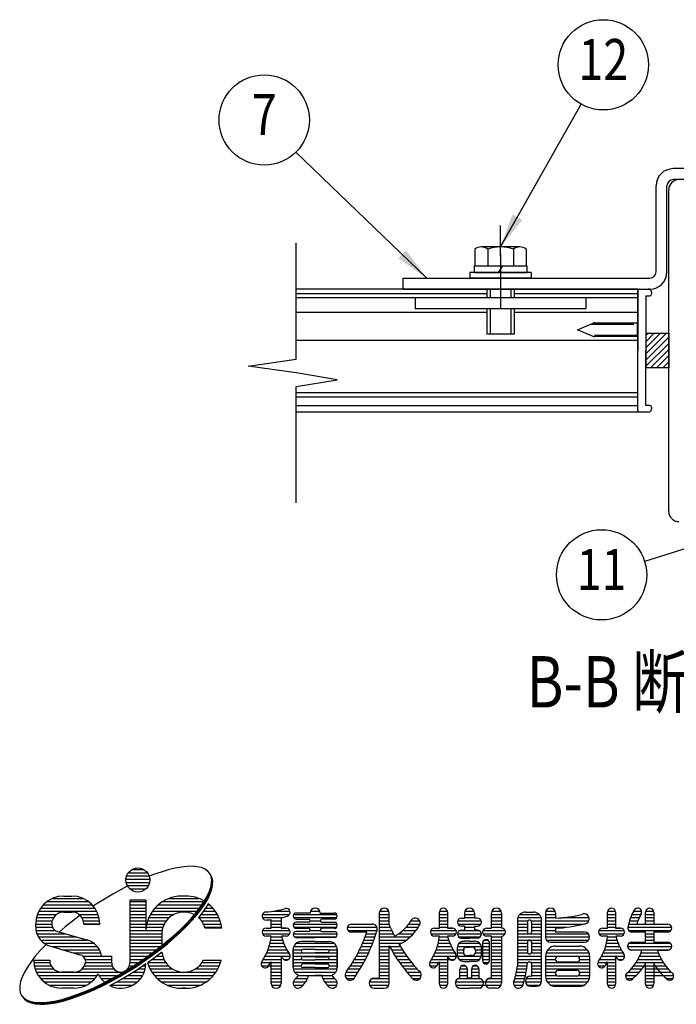
# Model space of a CAD drawing. Units: millimetres. Extents: x 106 to 8939, y 44 to 6433.
# Drawn here: x 106 to 1066, y 44 to 1484 of the extents above; entities that cross this region are included whole.
import ezdxf
from ezdxf.enums import TextEntityAlignment as Align

# ---------------------------------------------------------------- set-up
doc = ezdxf.new("R2010")
doc.units = ezdxf.units.MM
doc.header["$LTSCALE"] = 250
doc.linetypes.add('CENTER', pattern=[2, 1.25, -0.25, 0.25, -0.25])
doc.linetypes.add('HIDDEN', pattern=[0.375, 0.25, -0.125])
for name, color, linetype in [('CENTER', 3, 'CENTER'), ('HASEN', 7, 'HIDDEN'), ('MOJI', 6, 'Continuous'), ('SJC', 1, 'Continuous'), ('SJC2', 7, 'Continuous'), ('SUNPOU', 4, 'Continuous')]:
    doc.layers.add(name, color=color, linetype=linetype)
doc.styles.add('EXT08', font='ROMANS', dxfattribs={"width": 0.8, "bigfont": 'EXTFONT'})
doc.styles.get("Standard").update_dxf_attribs({"font": 'arial.ttf'})
doc.dimstyles.new('SJC', dxfattribs={"dimtxt": 0.18, "dimasz": 0.18, "dimexe": 0.18, "dimexo": 0.0625, "dimgap": 0.09, "dimtad": 0, "dimtih": 1, "dimtoh": 1, "dimdec": 4, "dimzin": 0, "dimdsep": 46, "dimtxsty": 'Standard', "dimcen": 0.09, "dimadec": 0, "dimazin": 0, "dimtfac": 1, "dimtdec": 4, "dimtofl": 0, "dimtmove": 0, "dimatfit": 3, "dimfxl": 1, "dimtolj": 1, "dimtzin": 0, "dimarcsym": 0})

msp = doc.modelspace()

# ---------------------------------------------------------------- hatches: boundary and pattern name
at = {"layer": 'SJC'}
h = msp.add_hatch(dxfattribs=at)
h.set_pattern_fill('ANSI31', color=256, scale=2, style=0)
h.set_pattern_definition([(45, (-1695.468, -1299.774), (-4.490128, 4.490128), [])])
h.paths.add_polyline_path([(1038.25, 1025), (1038.25, 975), (1055, 975), (1055, 1025)])
h.paths.add_polyline_path([(1038.25, 1025), (1021.5, 1025), (1021.5, 975), (1038.25, 975)])

# ---------------------------------------------------------------- linework, layer by layer
at = {"layer": 'CENTER'}
for p, q in [((809, 1138), (809, 1183)), ((809, 1141.25), (809, 1061.25))]:
    msp.add_line(p, q, dxfattribs=at)
at = {"layer": 'HASEN'}
for p, q in [((921.5, 1030.5), (944.723, 1040.119)), ((941.417, 1038.75), (1008.855, 1038.75)), ((946.637, 1040.5), (1008.855, 1040.5)), ((944.723, 1020.881), (921.5, 1030.5)), ((1008.855, 1022.25), (941.417, 1022.25)), ((1008.855, 1020.5), (946.637, 1020.5))]:
    msp.add_line(p, q, dxfattribs=at)
for centre, start, end in [((946.637, 1035.5), 90, 112.5), ((946.637, 1025.5), 247.5, 270)]:
    msp.add_arc(centre, 5, start, end, dxfattribs=at)
at = {"layer": 'MOJI', "linetype": 'Continuous'}
for p, q in [((342.235, 245.109), (332.943, 243.427)), ((350.794, 246.041), (342.235, 245.109)), ((358.557, 246.216), (350.794, 246.041)), ((365.463, 245.634), (358.557, 246.216)), ((371.461, 244.297), (365.463, 245.634)), ((261.904, 232.076), (295.05, 232.076)), ((264.414, 236.764), (292.539, 236.764)), ((269.707, 241.451), (287.246, 241.451)), ((301.408, 234.037), (295.46, 231.703)), ((312.452, 237.87), (301.408, 234.037)), ((322.99, 241.007), (312.452, 237.87)), ((332.943, 243.427), (322.99, 241.007)), ((376.504, 242.216), (371.461, 244.297)), ((380.554, 239.408), (376.504, 242.216)), ((383.58, 235.893), (380.554, 239.408)), ((385.56, 231.699), (383.58, 235.893)), ((385.879, 231.207), (383.899, 235.402)), ((386.198, 230.716), (384.219, 234.91)), ((386.518, 230.225), (384.538, 234.419)), ((386.837, 229.733), (384.857, 233.928)), ((387.156, 229.242), (385.176, 233.436)), ((386.478, 226.856), (385.56, 231.699)), ((386.797, 226.365), (385.879, 231.207)), ((387.117, 225.874), (386.198, 230.716)), ((263.039, 217.113), (253.904, 212.417)), ((260.899, 227.389), (296.016, 227.389)), ((261.254, 222.701), (295.7, 222.701)), ((262.93, 218.014), (294.023, 218.014)), ((385.11, 215.381), (386.328, 221.403)), ((385.429, 214.889), (386.647, 220.912)), ((385.748, 214.398), (386.966, 220.42)), ((386.067, 213.906), (387.285, 219.929)), ((386.328, 221.403), (386.478, 226.856)), ((386.386, 213.415), (387.604, 219.438)), ((387.436, 225.382), (386.518, 230.225)), ((386.647, 220.912), (386.797, 226.365)), ((386.705, 212.924), (387.923, 218.946)), ((387.755, 224.891), (386.837, 229.733)), ((386.966, 220.42), (387.117, 225.874)), ((388.074, 224.399), (387.156, 229.242)), ((387.285, 219.929), (387.436, 225.382)), ((387.604, 219.438), (387.755, 224.891)), ((387.923, 218.946), (388.074, 224.399)), ((170.078, 202.78), (181.797, 202.78)), ((241.648, 205.645), (217.331, 190.808)), ((253.904, 212.417), (241.648, 205.645)), ((266.526, 213.326), (290.428, 213.326)), ((348.789, 202.78), (342.93, 202.78)), ((348.789, 202.78), (342.93, 202.78)), ((375.182, 194.374), (379.516, 201.814)), ((379.516, 201.814), (382.833, 208.834)), ((379.835, 201.323), (383.152, 208.343)), ((380.154, 200.831), (383.471, 207.852)), ((380.473, 200.34), (383.79, 207.36)), ((380.792, 199.849), (384.11, 206.869)), ((381.111, 199.357), (384.429, 206.377)), ((382.833, 208.834), (385.11, 215.381)), ((383.152, 208.343), (385.429, 214.889)), ((383.471, 207.852), (385.748, 214.398)), ((383.79, 207.36), (386.067, 213.906)), ((384.11, 206.869), (386.386, 213.415)), ((384.429, 206.377), (386.705, 212.924)), ((140.224, 189.889), (211.651, 189.889)), ((145.469, 194.576), (206.406, 194.576)), ((153.464, 199.264), (198.411, 199.264)), ((217.331, 190.808), (213.257, 188.08)), ((266.758, 196.92), (266.758, 104.635)), ((290.195, 196.92), (266.758, 196.92)), ((266.758, 194.576), (290.195, 194.576)), ((266.758, 189.889), (290.195, 189.889)), ((290.195, 196.92), (290.195, 152.389)), ((308.384, 189.889), (372.127, 189.889)), ((314.683, 194.576), (375.182, 194.576)), ((323.998, 199.264), (367.721, 199.264)), ((369.866, 186.57), (375.182, 194.374)), ((370.185, 186.078), (375.501, 193.882)), ((370.505, 185.587), (375.821, 193.391)), ((370.824, 185.096), (376.14, 192.9)), ((371.143, 184.604), (376.459, 192.408)), ((371.462, 184.113), (376.778, 191.917)), ((379.331, 187.986), (374.015, 180.181)), ((375.501, 193.882), (379.835, 201.323)), ((375.821, 193.391), (380.154, 200.831)), ((376.14, 192.9), (380.473, 200.34)), ((376.459, 192.408), (380.792, 199.849)), ((376.778, 191.917), (381.111, 199.357)), ((381.38, 191.503), (379.331, 187.986)), ((380.439, 189.889), (383.335, 189.889)), ((131.549, 175.826), (159.531, 175.826)), ((133.599, 180.514), (218.276, 180.514)), ((136.419, 185.201), (215.457, 185.201)), ((170.078, 179.342), (181.797, 179.342)), ((193.885, 174.627), (182.714, 166.185)), ((192.344, 175.826), (220.327, 175.826)), ((266.758, 185.201), (290.195, 185.201)), ((266.758, 180.514), (290.195, 180.514)), ((266.758, 175.826), (290.195, 175.826)), ((296.927, 175.826), (331.223, 175.826)), ((299.888, 180.514), (365.192, 180.514)), ((303.624, 185.201), (368.81, 185.201)), ((356.455, 170.11), (363.608, 178.461)), ((356.774, 169.619), (363.927, 177.97)), ((357.093, 169.127), (364.246, 177.478)), ((357.412, 168.636), (364.565, 176.987)), ((357.732, 168.145), (364.885, 176.496)), ((358.051, 167.653), (365.204, 176.004)), ((363.608, 178.461), (369.866, 186.57)), ((363.927, 177.97), (370.185, 186.078)), ((364.246, 177.478), (370.505, 185.587)), ((364.565, 176.987), (370.824, 185.096)), ((364.885, 176.496), (371.143, 184.604)), ((365.204, 176.004), (371.462, 184.113)), ((374.015, 180.181), (367.757, 172.073)), ((370.654, 175.826), (394.792, 175.826)), ((374.242, 180.514), (391.831, 180.514)), ((377.435, 185.201), (388.095, 185.201)), ((460.753, 175.826), (500.358, 175.826)), ((476.374, 180.514), (501.016, 180.514)), ((506.351, 175.826), (569.45, 175.826)), ((530.576, 177.877), (510.068, 177.877)), ((531.067, 180.514), (544.733, 180.514)), ((545.225, 177.877), (565.732, 177.877)), ((631.65, 177.877), (631.65, 82.662)), ((631.65, 175.826), (646.006, 175.826)), ((632.141, 180.514), (645.808, 180.514)), ((646.299, 160.515), (646.299, 177.877)), ((719.541, 155.905), (719.541, 179.342)), ((719.541, 175.826), (731.26, 175.826)), ((719.659, 180.514), (731.141, 180.514)), ((731.26, 179.342), (731.26, 155.905)), ((756.162, 177.877), (756.162, 170.553)), ((756.162, 175.826), (770.811, 175.826)), ((756.653, 180.514), (770.319, 180.514)), ((770.811, 177.877), (770.811, 170.553)), ((795.713, 155.905), (795.713, 177.877)), ((795.713, 175.826), (810.361, 175.826)), ((796.204, 180.514), (809.87, 180.514)), ((810.361, 177.877), (810.361, 155.905)), ((837.149, 175.826), (865.605, 175.826)), ((845.518, 179.342), (857.236, 179.342)), ((874.814, 177.877), (874.814, 142.721)), ((874.814, 175.826), (889.17, 175.826)), ((875.305, 180.514), (888.972, 180.514)), ((889.463, 177.877), (889.463, 170.553)), ((965.635, 155.905), (965.635, 179.342)), ((965.635, 175.826), (977.353, 175.826)), ((965.753, 180.514), (977.235, 180.514)), ((977.353, 179.342), (977.353, 155.905)), ((1001.191, 175.826), (1014.268, 175.826)), ((1003.621, 180.514), (1015.321, 180.514)), ((1021.299, 161.764), (1021.299, 179.342)), ((1021.299, 175.826), (1033.018, 175.826)), ((1021.417, 180.514), (1032.899, 180.514)), ((1033.018, 179.342), (1033.018, 161.764)), ((129.063, 157.596), (129.063, 161.764)), ((129.063, 161.764), (152.5, 161.764)), ((129.331, 166.451), (153.137, 166.451)), ((130.148, 171.139), (155.209, 171.139)), ((182.714, 166.185), (172.025, 157.594)), ((196.666, 171.139), (221.727, 171.139)), ((198.739, 166.451), (222.544, 166.451)), ((222.813, 161.764), (199.375, 161.764)), ((199.375, 161.764), (222.813, 161.764)), ((266.758, 171.139), (290.195, 171.139)), ((266.758, 166.451), (290.195, 166.451)), ((266.758, 161.764), (290.195, 161.764)), ((291.514, 161.764), (317.155, 161.764)), ((292.812, 166.451), (320.078, 166.451)), ((294.598, 171.139), (324.379, 171.139)), ((339.689, 152.936), (348.462, 161.58)), ((340.008, 152.444), (348.781, 161.089)), ((340.328, 151.953), (349.1, 160.597)), ((340.647, 151.461), (349.419, 160.106)), ((340.966, 150.97), (349.738, 159.614)), ((341.285, 150.479), (350.058, 159.123)), ((348.462, 161.58), (356.455, 170.11)), ((348.781, 161.089), (356.774, 169.619)), ((349.1, 160.597), (357.093, 169.127)), ((349.419, 160.106), (357.412, 168.636)), ((349.738, 159.614), (357.732, 168.145)), ((350.058, 159.123), (358.051, 167.653)), ((367.757, 172.073), (367.122, 171.332)), ((367.122, 171.139), (397.121, 171.139)), ((371.641, 166.451), (398.907, 166.451)), ((374.564, 161.764), (400.205, 161.764)), ((460.753, 171.139), (489.467, 171.139)), ((473.447, 155.905), (473.447, 168.332)), ((473.447, 166.451), (488.096, 166.451)), ((473.447, 161.764), (488.096, 161.764)), ((488.096, 170.812), (488.096, 155.905)), ((506.041, 161.764), (569.76, 161.764)), ((506.351, 171.139), (569.45, 171.139)), ((510.068, 169.088), (528.232, 169.088)), ((528.232, 164.401), (510.068, 164.401)), ((530.576, 166.451), (545.243, 166.451)), ((565.732, 169.088), (547.568, 169.088)), ((547.568, 164.401), (565.732, 164.401)), ((590.635, 161.764), (621.396, 161.764)), ((590.635, 161.764), (621.396, 161.764)), ((631.65, 171.139), (646.299, 171.139)), ((631.65, 166.451), (646.299, 166.451)), ((631.65, 161.764), (646.299, 161.764)), ((674.813, 161.764), (691.268, 161.764)), ((677.515, 166.451), (690.669, 166.451)), ((719.541, 171.139), (731.26, 171.139)), ((719.541, 166.451), (731.26, 166.451)), ((719.541, 161.764), (731.26, 161.764)), ((746.178, 166.451), (780.795, 166.451)), ((746.693, 161.764), (780.279, 161.764)), ((751.768, 170.553), (756.162, 170.553)), ((756.162, 158.834), (751.768, 158.834)), ((756.162, 171.139), (770.811, 171.139)), ((756.162, 158.834), (756.162, 152.975)), ((775.205, 170.553), (770.811, 170.553)), ((770.811, 158.834), (775.205, 158.834)), ((770.811, 158.834), (770.811, 152.975)), ((795.713, 171.139), (810.361, 171.139)), ((795.713, 166.451), (810.361, 166.451)), ((795.713, 161.764), (810.361, 161.764)), ((833.799, 167.623), (833.799, 100.83)), ((833.799, 166.451), (849.033, 166.451)), ((833.799, 161.764), (848.447, 161.764)), ((834.339, 171.139), (868.415, 171.139)), ((848.447, 164.694), (848.447, 150.045)), ((853.721, 166.451), (868.896, 166.451)), ((854.307, 164.694), (854.307, 150.045)), ((854.307, 161.764), (868.955, 161.764)), ((868.955, 78.268), (868.955, 167.623)), ((874.814, 171.139), (889.463, 171.139)), ((874.814, 166.451), (938.07, 166.451)), ((874.814, 161.764), (930.034, 161.764)), ((899.952, 171.139), (938.468, 171.139)), ((965.635, 171.139), (977.353, 171.139)), ((965.635, 166.451), (977.353, 166.451)), ((965.635, 161.764), (977.353, 161.764)), ((996.392, 161.764), (1053.525, 161.764)), ((997.611, 166.451), (1009.959, 166.451)), ((999.202, 171.139), (1011.938, 171.139)), ((1008.459, 161.764), (1021.299, 161.764)), ((1021.299, 171.139), (1033.018, 171.139)), ((1021.299, 166.451), (1033.018, 166.451)), ((1033.018, 161.764), (1051.818, 161.764)), ((129.067, 157.076), (153.628, 157.076)), ((129.529, 152.389), (157.648, 152.389)), ((130.784, 147.701), (171.913, 147.701)), ((161.186, 150.772), (204.028, 138.508)), ((172.025, 157.594), (163.342, 150.155)), ((266.758, 157.076), (290.195, 157.076)), ((266.758, 152.389), (314.067, 152.389)), ((266.758, 147.701), (313.638, 147.701)), ((290.195, 155.905), (290.195, 152.389)), ((290.666, 157.076), (315.211, 157.076)), ((313.633, 147.116), (313.633, 130.388)), ((320.078, 135.568), (330.204, 144.243)), ((330.204, 144.243), (339.689, 152.936)), ((330.523, 143.752), (340.008, 152.444)), ((330.842, 143.26), (340.328, 151.953)), ((331.161, 142.769), (340.647, 151.461)), ((331.481, 142.277), (340.966, 150.97)), ((331.8, 141.786), (341.285, 150.479)), ((376.508, 157.076), (401.053, 157.076)), ((401.197, 155.905), (376.864, 155.905)), ((460.753, 152.389), (500.79, 152.389)), ((460.753, 147.701), (500.79, 147.701)), ((466.123, 155.905), (473.447, 155.905)), ((473.447, 144.186), (466.123, 144.186)), ((473.447, 144.186), (466.123, 144.186)), ((473.447, 157.076), (488.096, 157.076)), ((488.096, 155.905), (495.42, 155.905)), ((495.42, 155.905), (488.096, 155.905)), ((495.42, 144.186), (488.485, 144.186)), ((495.42, 144.186), (488.485, 144.186)), ((505.833, 147.701), (569.968, 147.701)), ((506.793, 157.076), (569.008, 157.076)), ((510.068, 155.612), (528.232, 155.612)), ((528.232, 150.924), (510.068, 150.924)), ((530.405, 152.389), (545.396, 152.389)), ((565.732, 155.612), (547.568, 155.612)), ((547.568, 150.924), (565.732, 150.924)), ((584.894, 157.076), (628.23, 157.076)), ((585.947, 152.389), (628.428, 152.389)), ((613.361, 150.045), (590.635, 150.045)), ((612.563, 147.701), (626.671, 147.701)), ((631.65, 157.076), (647.778, 157.076)), ((631.65, 152.389), (649.903, 152.389)), ((631.65, 147.701), (652.156, 147.701)), ((659.936, 147.701), (681.486, 147.701)), ((666.086, 152.389), (685.432, 152.389)), ((670.913, 157.076), (688.78, 157.076)), ((706.847, 152.389), (743.954, 152.389)), ((706.847, 147.701), (743.954, 147.701)), ((712.217, 155.905), (719.541, 155.905)), ((719.541, 144.186), (712.217, 144.186)), ((719.541, 144.186), (712.217, 144.186)), ((719.541, 157.076), (731.26, 157.076)), ((731.26, 155.905), (738.584, 155.905)), ((738.584, 155.905), (731.26, 155.905)), ((738.584, 144.186), (731.649, 144.186)), ((738.584, 144.186), (731.649, 144.186)), ((745.938, 147.701), (781.035, 147.701)), ((749.213, 152.389), (777.759, 152.389)), ((751.768, 152.975), (756.162, 152.975)), ((756.162, 157.076), (770.811, 157.076)), ((775.205, 152.975), (770.811, 152.975)), ((783.311, 152.389), (815.731, 152.389)), ((783.311, 147.701), (815.731, 147.701)), ((788.682, 155.905), (795.713, 155.905)), ((791.318, 144.186), (788.682, 144.186)), ((795.713, 144.186), (788.682, 144.186)), ((796.006, 144.186), (788.682, 144.186)), ((789.853, 155.905), (795.713, 155.905)), ((795.713, 144.186), (789.853, 144.186)), ((795.713, 144.186), (789.853, 144.186)), ((795.713, 157.076), (810.361, 157.076)), ((795.713, 82.662), (795.713, 144.186)), ((810.361, 144.186), (810.361, 75.338)), ((833.799, 157.076), (848.447, 157.076)), ((833.799, 152.389), (848.447, 152.389)), ((833.799, 147.701), (849.619, 147.701)), ((853.135, 147.701), (868.955, 147.701)), ((854.307, 157.076), (868.955, 157.076)), ((854.307, 152.389), (868.955, 152.389)), ((874.814, 157.076), (905.657, 157.076)), ((874.814, 152.389), (889.463, 152.389)), ((874.814, 147.701), (937.314, 147.701)), ((889.463, 155.905), (889.463, 150.045)), ((931.943, 150.045), (889.463, 150.045)), ((952.94, 152.389), (990.048, 152.389)), ((952.94, 147.701), (990.048, 147.701)), ((958.311, 155.905), (965.635, 155.905)), ((965.635, 144.186), (958.311, 144.186)), ((965.635, 144.186), (958.311, 144.186)), ((965.635, 157.076), (977.353, 157.076)), ((977.353, 155.905), (984.678, 155.905)), ((984.678, 155.905), (977.353, 155.905)), ((984.678, 144.186), (977.743, 144.186)), ((984.678, 144.186), (977.743, 144.186)), ((995.343, 157.076), (1059.266, 157.076)), ((996.396, 152.389), (1058.213, 152.389)), ((1021.299, 150.045), (1001.084, 150.045)), ((1021.299, 135.397), (1021.299, 150.045)), ((1021.299, 147.701), (1033.018, 147.701)), ((1053.525, 150.045), (1033.018, 150.045)), ((1033.018, 150.045), (1033.018, 135.397)), ((132.949, 143.014), (188.288, 143.014)), ((143.642, 131.582), (135.648, 123.052)), ((136.291, 138.326), (204.675, 138.326)), ((141.496, 133.639), (214.034, 133.639)), ((144.08, 132.014), (143.642, 131.582)), ((266.758, 143.014), (313.633, 143.014)), ((266.758, 138.326), (313.633, 138.326)), ((266.758, 133.639), (313.633, 133.639)), ((309.389, 126.977), (320.078, 135.568)), ((309.708, 126.486), (320.398, 135.077)), ((310.028, 125.994), (320.717, 134.585)), ((310.347, 125.503), (321.036, 134.094)), ((310.666, 125.011), (321.355, 133.602)), ((310.985, 124.52), (321.674, 133.111)), ((320.398, 135.077), (330.523, 143.752)), ((320.717, 134.585), (330.842, 143.26)), ((321.036, 134.094), (331.161, 142.769)), ((321.355, 133.602), (331.481, 142.277)), ((321.674, 133.111), (331.8, 141.786)), ((471.773, 133.639), (491.839, 133.639)), ((472.705, 138.326), (490.139, 138.326)), ((473.336, 143.014), (488.775, 143.014)), ((507.432, 143.014), (568.369, 143.014)), ((509.987, 133.639), (565.814, 133.639)), ((510.068, 142.135), (537.9, 142.135)), ((537.9, 136.276), (517.393, 136.276)), ((565.732, 142.135), (537.9, 142.135)), ((537.9, 136.276), (558.408, 136.276)), ((607.123, 133.639), (621.86, 133.639)), ((609.062, 138.326), (623.577, 138.326)), ((610.874, 143.014), (625.179, 143.014)), ((631.65, 143.014), (676.801, 143.014)), ((631.65, 138.326), (671.144, 138.326)), ((631.65, 133.639), (664.081, 133.639)), ((646.299, 75.338), (646.299, 129.81)), ((717.867, 133.639), (735.003, 133.639)), ((718.798, 138.326), (733.303, 138.326)), ((719.429, 143.014), (731.939, 143.014)), ((747.583, 143.014), (779.389, 143.014)), ((748.146, 133.639), (778.826, 133.639)), ((751.768, 141.256), (763.486, 141.256)), ((754.697, 136.569), (756.162, 136.569)), ((763.486, 136.569), (756.162, 136.569)), ((775.205, 141.256), (763.486, 141.256)), ((763.486, 136.569), (770.811, 136.569)), ((772.275, 136.569), (770.811, 136.569)), ((782.822, 134.225), (782.822, 108.444)), ((782.822, 133.639), (792.783, 133.639)), ((784.977, 138.326), (790.628, 138.326)), ((792.783, 108.444), (792.783, 134.225)), ((795.713, 143.014), (810.361, 143.014)), ((795.713, 138.326), (810.361, 138.326)), ((795.713, 133.639), (810.361, 133.639)), ((833.799, 143.014), (868.955, 143.014)), ((833.799, 138.326), (868.955, 138.326)), ((833.799, 133.639), (848.447, 133.639)), ((848.447, 135.397), (848.447, 120.748)), ((854.307, 135.397), (854.307, 120.748)), ((854.307, 133.639), (868.955, 133.639)), ((874.82, 143.014), (939.262, 143.014)), ((876.279, 138.326), (937.803, 138.326)), ((882.139, 135.397), (931.943, 135.397)), ((889.463, 129.537), (924.619, 129.537)), ((963.961, 133.639), (981.097, 133.639)), ((964.892, 138.326), (979.397, 138.326)), ((965.523, 143.014), (978.033, 143.014)), ((996.607, 133.639), (1057.71, 133.639)), ((1000.791, 135.397), (1021.299, 135.397)), ((1021.299, 143.014), (1033.018, 143.014)), ((1021.299, 138.326), (1033.018, 138.326)), ((1033.018, 135.397), (1053.525, 135.397)), ((135.648, 123.052), (128.495, 114.701)), ((150.777, 129.297), (193.619, 117.033)), ((151.985, 128.951), (218.963, 128.951)), ((168.359, 124.264), (222.151, 124.264)), ((184.733, 119.576), (224.204, 119.576)), ((266.758, 128.951), (311.846, 128.951)), ((266.758, 124.264), (305.799, 124.264)), ((266.758, 119.576), (299.596, 119.576)), ((286.65, 110.307), (298.218, 118.535)), ((286.969, 109.815), (298.537, 118.044)), ((287.288, 109.324), (298.856, 117.552)), ((287.607, 108.833), (299.176, 117.061)), ((287.927, 108.341), (299.495, 116.57)), ((288.246, 107.85), (299.814, 116.078)), ((298.218, 118.535), (309.389, 126.977)), ((298.537, 118.044), (309.708, 126.486)), ((298.856, 117.552), (310.028, 125.994)), ((299.176, 117.061), (310.347, 125.503)), ((299.495, 116.57), (310.666, 125.011)), ((299.814, 116.078), (310.985, 124.52)), ((313.538, 120.589), (302.367, 112.147)), ((312.198, 119.576), (313.895, 119.576)), ((313.764, 120.771), (313.538, 120.589)), ((467.032, 119.576), (499.252, 119.576)), ((468.956, 124.264), (496.355, 124.264)), ((470.529, 128.951), (493.9, 128.951)), ((488.096, 115.246), (488.096, 75.338)), ((505.674, 124.557), (505.674, 98.19)), ((505.674, 98.19), (505.674, 124.557)), ((505.674, 119.576), (570.127, 119.576)), ((505.677, 124.264), (518.602, 124.264)), ((506.529, 128.951), (569.272, 128.951)), ((537.9, 124.557), (519.736, 124.557)), ((519.736, 119.869), (537.9, 119.869)), ((537.9, 124.557), (556.064, 124.557)), ((556.064, 119.869), (537.9, 119.869)), ((557.199, 124.264), (570.127, 124.264)), ((570.127, 124.557), (570.127, 98.19)), ((570.127, 98.19), (570.127, 124.557)), ((600.503, 119.576), (616, 119.576)), ((602.848, 124.264), (618.075, 124.264)), ((605.053, 128.951), (620.028, 128.951)), ((631.65, 128.951), (646.299, 128.951)), ((631.65, 124.264), (646.299, 124.264)), ((631.65, 119.576), (646.299, 119.576)), ((646.762, 128.951), (662.54, 128.951)), ((649.376, 124.264), (665.507, 124.264)), ((652.136, 119.576), (668.635, 119.576)), ((713.126, 119.576), (742.416, 119.576)), ((715.05, 124.264), (739.519, 124.264)), ((716.623, 128.951), (737.064, 128.951)), ((731.26, 115.246), (731.26, 73.873)), ((745.908, 116.061), (745.908, 127.78)), ((745.908, 124.264), (754.786, 124.264)), ((745.908, 119.576), (754.786, 119.576)), ((745.987, 128.951), (780.986, 128.951)), ((754.697, 123.385), (754.697, 120.455)), ((759.092, 127.78), (763.486, 127.78)), ((759.092, 116.061), (763.486, 116.061)), ((767.881, 127.78), (763.486, 127.78)), ((767.881, 116.061), (763.486, 116.061)), ((772.187, 124.264), (781.064, 124.264)), ((772.187, 119.576), (781.064, 119.576)), ((772.275, 123.385), (772.275, 120.455)), ((781.064, 116.061), (781.064, 127.78)), ((782.822, 128.951), (792.783, 128.951)), ((782.822, 124.264), (792.783, 124.264)), ((782.822, 119.576), (792.783, 119.576)), ((795.713, 128.951), (810.361, 128.951)), ((795.713, 124.264), (810.361, 124.264)), ((795.713, 119.576), (810.361, 119.576)), ((833.799, 128.951), (848.447, 128.951)), ((833.799, 124.264), (848.447, 124.264)), ((833.799, 119.576), (848.692, 119.576)), ((854.062, 119.576), (868.955, 119.576)), ((854.307, 128.951), (868.955, 128.951)), ((854.307, 124.264), (868.955, 124.264)), ((875.585, 119.576), (938.497, 119.576)), ((878.207, 124.264), (935.875, 124.264)), ((959.22, 119.576), (988.51, 119.576)), ((961.144, 124.264), (985.613, 124.264)), ((962.717, 128.951), (983.157, 128.951)), ((977.353, 115.246), (977.353, 73.873)), ((994.961, 128.951), (1059.355, 128.951)), ((998.237, 124.264), (1056.079, 124.264)), ((1015.906, 123.678), (1000.791, 123.678)), ((1014.473, 119.576), (1039.844, 119.576)), ((1053.525, 123.678), (1038.411, 123.678)), ((1038.411, 123.678), (1053.525, 123.678)), ((122.237, 106.593), (116.921, 98.788)), ((128.495, 114.701), (122.237, 106.593)), ((126.133, 109.03), (149.57, 109.03)), ((126.133, 105.514), (149.926, 105.514)), ((126.962, 100.826), (151.602, 100.826)), ((197.875, 114.889), (240.391, 114.889)), ((200.273, 100.826), (240.953, 100.826)), ((201.411, 110.201), (240.391, 110.201)), ((201.95, 105.514), (240.391, 105.514)), ((225.366, 114.889), (240.391, 114.889)), ((240.391, 104.635), (240.391, 114.889)), ((262.677, 94.739), (274.773, 102.354)), ((262.996, 94.247), (275.092, 101.863)), ((263.315, 93.756), (275.411, 101.372)), ((263.635, 93.264), (275.73, 100.88)), ((266.196, 100.826), (272.346, 100.826)), ((266.729, 105.514), (279.492, 105.514)), ((266.758, 114.889), (293.092, 114.889)), ((266.758, 110.201), (286.65, 110.201)), ((274.773, 102.354), (286.65, 110.307)), ((275.092, 101.863), (286.969, 109.815)), ((275.411, 101.372), (287.288, 109.324)), ((275.73, 100.88), (287.607, 108.833)), ((276.049, 100.389), (287.927, 108.341)), ((276.369, 99.897), (288.246, 107.85)), ((290.178, 103.503), (278.922, 95.966)), ((286.181, 100.826), (289.997, 100.826)), ((302.367, 112.147), (292.551, 105.165)), ((293.042, 105.514), (319.24, 105.514)), ((294.103, 100.826), (323.136, 100.826)), ((299.632, 110.201), (316.586, 110.201)), ((305.995, 114.889), (314.855, 114.889)), ((368.583, 100.826), (397.616, 100.826)), ((372.479, 105.514), (399.275, 105.514)), ((374.564, 109.03), (400.205, 109.03)), ((459.109, 105.514), (488.096, 105.514)), ((459.644, 100.826), (488.096, 100.826)), ((462.001, 110.201), (488.096, 110.201)), ((464.728, 114.889), (488.096, 114.889)), ((473.447, 75.338), (473.447, 106.477)), ((488.321, 114.889), (501.279, 114.889)), ((491.904, 110.201), (498.936, 110.201)), ((505.674, 114.889), (570.127, 114.889)), ((505.674, 110.201), (517.907, 110.201)), ((505.674, 105.514), (570.127, 105.514)), ((505.674, 100.826), (517.393, 100.826)), ((537.9, 114.01), (519.736, 114.01)), ((519.736, 109.323), (537.9, 109.323)), ((537.9, 103.463), (519.736, 103.463)), ((537.9, 114.01), (556.064, 114.01)), ((556.064, 109.323), (537.9, 109.323)), ((537.9, 103.463), (556.064, 103.463)), ((557.894, 110.201), (570.127, 110.201)), ((558.408, 100.826), (570.127, 100.826)), ((589.614, 100.826), (606.393, 100.826)), ((592.576, 105.514), (609, 105.514)), ((595.373, 110.201), (611.467, 110.201)), ((598.013, 114.889), (613.799, 114.889)), ((631.65, 114.889), (646.299, 114.889)), ((631.65, 110.201), (646.299, 110.201)), ((631.65, 105.514), (646.299, 105.514)), ((631.65, 100.826), (646.299, 100.826)), ((655.048, 114.889), (671.934, 114.889)), ((658.12, 110.201), (675.411, 110.201)), ((661.357, 105.514), (679.077, 105.514)), ((664.771, 100.826), (682.945, 100.826)), ((705.202, 105.514), (718.97, 105.514)), ((705.737, 100.826), (715.943, 100.826)), ((708.094, 110.201), (742.1, 110.201)), ((710.821, 114.889), (744.443, 114.889)), ((719.541, 73.873), (719.541, 106.477)), ((719.541, 105.514), (731.26, 105.514)), ((719.541, 100.826), (731.26, 100.826)), ((745.987, 114.889), (781.064, 114.889)), ((748.146, 110.201), (778.826, 110.201)), ((752.504, 100.826), (757.476, 100.826)), ((754.697, 107.272), (763.486, 107.272)), ((772.275, 107.272), (763.486, 107.272)), ((769.496, 100.826), (774.468, 100.826)), ((782.822, 114.889), (792.783, 114.889)), ((783.143, 110.201), (792.783, 110.201)), ((783.775, 105.514), (791.83, 105.514)), ((795.713, 114.889), (810.361, 114.889)), ((795.713, 110.201), (810.361, 110.201)), ((795.713, 105.514), (810.361, 105.514)), ((795.713, 100.826), (810.361, 100.826)), ((833.799, 114.889), (868.955, 114.889)), ((833.799, 110.201), (868.955, 110.201)), ((833.799, 105.514), (848.482, 105.514)), ((833.799, 100.826), (847.978, 100.826)), ((852.549, 106.1), (849.619, 106.1)), ((854.307, 105.514), (868.955, 105.514)), ((854.307, 104.342), (854.307, 85.592)), ((854.307, 100.826), (868.955, 100.826)), ((874.814, 114.889), (939.268, 114.889)), ((874.814, 114.889), (874.814, 85.592)), ((874.814, 110.201), (889.473, 110.201)), ((874.814, 105.514), (939.268, 105.514)), ((874.814, 100.826), (939.268, 100.826)), ((889.463, 110.201), (889.463, 110.787)), ((893.564, 114.889), (920.518, 114.889)), ((920.518, 106.1), (893.564, 106.1)), ((924.619, 110.787), (924.619, 110.201)), ((924.619, 110.201), (939.268, 110.201)), ((939.268, 114.889), (939.268, 85.592)), ((951.714, 105.514), (977.353, 105.514)), ((951.831, 100.826), (962.036, 100.826)), ((954.188, 110.201), (977.353, 110.201)), ((956.915, 114.889), (990.537, 114.889)), ((965.635, 73.873), (965.635, 106.477)), ((965.635, 100.826), (977.353, 100.826)), ((981.162, 110.201), (988.193, 110.201)), ((1004.088, 100.826), (1019.136, 100.826)), ((1007.36, 105.514), (1046.956, 105.514)), ((1010.145, 110.201), (1044.171, 110.201)), ((1012.502, 114.889), (1041.814, 114.889)), ((1021.299, 73.873), (1021.299, 104.418)), ((1021.299, 100.826), (1050.228, 100.826)), ((1033.018, 104.418), (1033.018, 73.873)), ((112.588, 91.348), (109.27, 84.328)), ((116.921, 98.788), (112.588, 91.348)), ((128.211, 96.139), (155.198, 96.139)), ((130.091, 91.451), (253.574, 91.451)), ((132.703, 86.764), (219.173, 86.764)), ((184.727, 91.451), (167.149, 91.451)), ((196.678, 96.139), (243.494, 96.139)), ((221.61, 86.764), (249.091, 86.764)), ((238.199, 80.746), (250.455, 87.517)), ((238.518, 80.254), (250.774, 87.026)), ((238.838, 79.763), (251.093, 86.535)), ((250.455, 87.517), (262.677, 94.739)), ((250.774, 87.026), (262.996, 94.247)), ((251.093, 86.535), (263.315, 93.756)), ((251.412, 86.043), (263.635, 93.264)), ((251.732, 85.552), (263.954, 92.773)), ((252.051, 85.06), (264.273, 92.282)), ((254.604, 81.129), (266.826, 88.35)), ((263.954, 92.773), (276.049, 100.389)), ((264.141, 86.764), (285.539, 86.764)), ((264.273, 92.282), (276.369, 99.897)), ((266.826, 88.35), (278.922, 95.966)), ((271.751, 91.451), (287.74, 91.451)), ((278.922, 96.139), (289.196, 96.139)), ((296.29, 96.139), (329.122, 96.139)), ((299.082, 91.451), (392.637, 91.451)), ((302.606, 86.764), (389.113, 86.764)), ((362.597, 96.139), (395.429, 96.139)), ((473.447, 96.139), (488.096, 96.139)), ((473.447, 91.451), (488.096, 91.451)), ((473.447, 86.764), (488.096, 86.764)), ((505.855, 96.139), (569.946, 96.139)), ((507.805, 91.451), (567.996, 91.451)), ((513.233, 86.764), (562.568, 86.764)), ((537.9, 98.19), (519.736, 98.19)), ((528.14, 86.471), (537.9, 86.471)), ((537.9, 98.19), (556.064, 98.19)), ((547.661, 86.471), (537.9, 86.471)), ((581.846, 86.764), (597.672, 86.764)), ((583.311, 91.451), (600.735, 91.451)), ((586.48, 96.139), (603.64, 96.139)), ((631.65, 96.139), (646.299, 96.139)), ((631.65, 91.451), (646.299, 91.451)), ((631.65, 86.764), (646.299, 86.764)), ((668.37, 96.139), (687.027, 96.139)), ((672.166, 91.451), (691.709, 91.451)), ((676.171, 86.764), (693.168, 86.764)), ((719.541, 96.139), (731.26, 96.139)), ((719.541, 91.451), (731.26, 91.451)), ((719.541, 86.764), (731.26, 86.764)), ((749.424, 82.61), (749.424, 95.846)), ((749.424, 91.451), (760.557, 91.451)), ((749.424, 86.764), (760.557, 86.764)), ((749.431, 96.139), (760.549, 96.139)), ((760.557, 82.662), (760.557, 95.846)), ((766.416, 96.139), (777.549, 96.139)), ((766.416, 95.846), (766.416, 82.662)), ((766.416, 91.451), (777.549, 91.451)), ((766.416, 86.764), (777.549, 86.764)), ((777.549, 82.61), (777.549, 95.846)), ((795.713, 96.139), (810.361, 96.139)), ((795.713, 91.451), (810.361, 91.451)), ((795.713, 86.764), (810.361, 86.764)), ((831.137, 86.764), (845.571, 86.764)), ((832.193, 91.451), (846.525, 91.451)), ((833.079, 96.139), (847.326, 96.139)), ((854.307, 96.139), (868.955, 96.139)), ((854.307, 91.451), (868.955, 91.451)), ((854.307, 86.764), (868.955, 86.764)), ((874.814, 96.139), (939.268, 96.139)), ((874.814, 91.451), (889.634, 91.451)), ((874.861, 86.764), (890.694, 86.764)), ((889.463, 89.694), (889.463, 90.28)), ((893.564, 94.381), (920.518, 94.381)), ((923.388, 86.764), (939.221, 86.764)), ((924.448, 91.451), (939.268, 91.451)), ((924.619, 90.28), (924.619, 89.694)), ((965.635, 96.139), (977.353, 96.139)), ((965.635, 91.451), (977.353, 91.451)), ((965.635, 86.764), (977.353, 86.764)), ((992.12, 86.764), (1007.541, 86.764)), ((995.705, 91.451), (1012.056, 91.451)), ((1000.245, 96.139), (1015.88, 96.139)), ((1021.299, 96.139), (1054.071, 96.139)), ((1021.299, 91.451), (1058.611, 91.451)), ((1021.299, 86.764), (1062.196, 86.764)), ((106.994, 77.782), (105.776, 71.759)), ((109.27, 84.328), (106.994, 77.782)), ((136.232, 82.076), (215.643, 82.076)), ((141.05, 77.389), (210.826, 77.389)), ((148.108, 72.701), (203.767, 72.701)), ((213.96, 68.753), (226.003, 74.475)), ((214.279, 68.262), (226.322, 73.984)), ((214.598, 67.77), (226.642, 73.492)), ((214.917, 67.279), (226.961, 73.001)), ((215.236, 66.788), (227.28, 72.509)), ((215.556, 66.296), (227.599, 72.018)), ((224.726, 82.076), (240.608, 82.076)), ((226.003, 74.475), (238.199, 80.746)), ((226.322, 73.984), (238.518, 80.254)), ((226.642, 73.492), (238.838, 79.763)), ((226.961, 73.001), (239.157, 79.271)), ((227.28, 72.509), (239.476, 78.78)), ((227.599, 72.018), (239.795, 78.289)), ((229.105, 77.389), (231.671, 77.389)), ((237.366, 71.796), (242.348, 74.357)), ((239.127, 72.701), (271.501, 72.701)), ((239.157, 79.271), (251.412, 86.043)), ((239.476, 78.78), (251.732, 85.552)), ((239.795, 78.289), (252.051, 85.06)), ((242.348, 74.357), (254.604, 81.129)), ((247.835, 77.389), (278.044, 77.389)), ((256.207, 82.076), (282.423, 82.076)), ((307.077, 82.076), (384.642, 82.076)), ((312.915, 77.389), (378.804, 77.389)), ((321.195, 72.701), (370.524, 72.701)), ((473.447, 82.076), (488.096, 82.076)), ((473.447, 77.389), (488.096, 77.389)), ((473.938, 72.701), (487.605, 72.701)), ((505.967, 77.389), (524.154, 77.389)), ((506.165, 72.701), (520.584, 72.701)), ((510.128, 82.076), (526.614, 82.076)), ((549.187, 82.076), (565.922, 82.076)), ((551.646, 77.389), (569.834, 77.389)), ((555.216, 72.701), (569.636, 72.701)), ((583.8, 82.076), (594.54, 82.076)), ((617.295, 77.389), (646.299, 77.389)), ((617.493, 72.701), (645.808, 72.701)), ((621.456, 82.076), (646.299, 82.076)), ((624.326, 82.662), (631.65, 82.662)), ((679.931, 82.076), (691.22, 82.076)), ((719.541, 82.076), (731.26, 82.076)), ((719.541, 77.389), (731.26, 77.389)), ((719.659, 72.701), (731.141, 72.701)), ((743.271, 77.389), (810.361, 77.389)), ((743.47, 72.701), (809.87, 72.701)), ((747.432, 82.076), (779.54, 82.076)), ((766.416, 82.662), (760.557, 82.662)), ((791.378, 82.076), (810.361, 82.076)), ((794.248, 82.662), (795.713, 82.662)), ((828.232, 77.389), (843.194, 77.389)), ((828.43, 72.701), (842.097, 72.701)), ((829.907, 82.076), (844.462, 82.076)), ((845.57, 77.389), (868.902, 77.389)), ((846.586, 82.076), (868.955, 82.076)), ((848.082, 72.701), (866.391, 72.701)), ((852.842, 85.592), (854.307, 85.592)), ((875.243, 82.076), (938.839, 82.076)), ((877.327, 77.389), (936.755, 77.389)), ((882.505, 72.701), (931.577, 72.701)), ((920.518, 85.592), (893.564, 85.592)), ((965.635, 82.076), (977.353, 82.076)), ((965.635, 77.389), (977.353, 77.389)), ((965.753, 72.701), (977.235, 72.701)), ((993.174, 82.076), (1002.549, 82.076)), ((1021.299, 82.076), (1033.018, 82.076)), ((1021.299, 77.389), (1033.018, 77.389)), ((1021.417, 72.701), (1032.899, 72.701)), ((1052.181, 82.076), (1061.143, 82.076)), ((105.776, 71.759), (105.625, 66.306)), ((105.625, 66.306), (106.543, 61.464)), ((106.543, 61.464), (108.523, 57.269)), ((184.727, 68.014), (167.149, 68.014)), ((179.652, 55.293), (190.696, 59.125)), ((179.971, 54.801), (191.015, 58.634)), ((180.29, 54.31), (191.334, 58.143)), ((180.609, 53.819), (191.653, 57.651)), ((190.696, 59.125), (202.161, 63.624)), ((191.015, 58.634), (202.48, 63.132)), ((191.334, 58.143), (202.799, 62.641)), ((191.653, 57.651), (203.118, 62.149)), ((191.972, 57.16), (203.437, 61.658)), ((192.291, 56.668), (203.756, 61.167)), ((202.161, 63.624), (213.96, 68.753)), ((202.48, 63.132), (214.279, 68.262)), ((202.799, 62.641), (214.598, 67.77)), ((203.118, 62.149), (214.917, 67.279)), ((203.437, 61.658), (215.236, 66.788)), ((203.756, 61.167), (215.556, 66.296)), ((337.07, 68.014), (354.649, 68.014)), ((348.789, 68.014), (342.93, 68.014)), ((624.326, 68.014), (638.975, 68.014)), ((748.838, 68.014), (763.486, 68.014)), ((778.135, 68.014), (763.486, 68.014)), ((803.037, 68.014), (794.248, 68.014)), ((852.842, 70.944), (861.631, 70.944)), ((889.463, 70.944), (924.619, 70.944)), ((108.523, 57.269), (111.55, 53.754)), ((108.842, 56.778), (111.869, 53.263)), ((109.161, 56.286), (112.188, 52.771)), ((109.481, 55.795), (112.507, 52.28)), ((109.8, 55.303), (112.826, 51.789)), ((110.119, 54.812), (113.145, 51.297)), ((111.55, 53.754), (115.6, 50.946)), ((111.869, 53.263), (115.919, 50.455)), ((112.188, 52.771), (116.238, 49.963)), ((112.507, 52.28), (116.557, 49.472)), ((112.826, 51.789), (116.876, 48.98)), ((113.145, 51.297), (117.196, 48.489)), ((115.6, 50.946), (120.643, 48.866)), ((115.919, 50.455), (120.962, 48.374)), ((116.238, 49.963), (121.281, 47.883)), ((116.557, 49.472), (121.6, 47.391)), ((116.876, 48.98), (121.919, 46.9)), ((117.196, 48.489), (122.239, 46.409)), ((120.643, 48.866), (126.64, 47.529)), ((120.962, 48.374), (126.96, 47.037)), ((121.281, 47.883), (127.279, 46.546)), ((121.6, 47.391), (127.598, 46.055)), ((121.919, 46.9), (127.917, 45.563)), ((122.239, 46.409), (128.236, 45.072)), ((126.64, 47.529), (133.547, 46.946)), ((126.96, 47.037), (133.866, 46.454)), ((127.279, 46.546), (134.185, 45.963)), ((127.598, 46.055), (134.504, 45.472)), ((127.917, 45.563), (134.823, 44.98)), ((128.236, 45.072), (135.142, 44.489)), ((133.547, 46.946), (141.309, 47.121)), ((133.866, 46.454), (141.628, 46.63)), ((134.185, 45.963), (141.947, 46.138)), ((134.504, 45.472), (142.266, 45.647)), ((134.823, 44.98), (142.586, 45.156)), ((135.142, 44.489), (142.905, 44.664)), ((141.309, 47.121), (149.869, 48.054)), ((141.628, 46.63), (150.188, 47.562)), ((141.947, 46.138), (150.507, 47.071)), ((142.266, 45.647), (150.826, 46.579)), ((142.586, 45.156), (151.145, 46.088)), ((142.905, 44.664), (151.464, 45.596)), ((149.869, 48.054), (159.16, 49.736)), ((150.188, 47.562), (159.48, 49.244)), ((150.507, 47.071), (159.799, 48.753)), ((150.826, 46.579), (160.118, 48.261)), ((151.145, 46.088), (160.437, 47.77)), ((151.464, 45.596), (160.756, 47.279)), ((159.16, 49.736), (169.113, 52.155)), ((159.48, 49.244), (169.432, 51.664)), ((159.799, 48.753), (169.752, 51.172)), ((160.118, 48.261), (170.071, 50.681)), ((160.437, 47.77), (170.39, 50.189)), ((160.756, 47.279), (170.709, 49.698)), ((169.113, 52.155), (179.652, 55.293)), ((169.432, 51.664), (179.971, 54.801)), ((169.752, 51.172), (180.29, 54.31)), ((170.071, 50.681), (180.609, 53.819)), ((170.39, 50.189), (180.928, 53.327)), ((170.709, 49.698), (181.247, 52.836)), ((180.928, 53.327), (191.972, 57.16)), ((181.247, 52.836), (192.291, 56.668))]:
    msp.add_line(p, q, dxfattribs=at)
msp.add_circle((278.477, 226.217), 17.578, dxfattribs=at)
for centre, radius, start, end in [((170.078, 161.764), 41.016, 90, 180), ((181.797, 161.764), 41.016, 0, 90), ((342.93, 150.045), 52.734, 90, 177.452682), ((348.789, 150.045), 52.734, 59.242579, 90), ((348.789, 150.045), 52.734, 6.37937, 51.828914), ((170.078, 161.764), 17.578, 90, 180), ((181.797, 161.764), 17.578, 0, 90), ((345.86, 147.116), 32.227, 90, 180), ((345.86, 147.116), 32.227, 61.802857, 90), ((466.123, 173.483), 5.859, 90, 286.010963), ((460.264, 290.67), 111.328, 273.012788, 287.809881), ((460.264, 290.67), 123.047, 283.072892, 287.532838), ((495.379, 178.916), 5.859, 289.297967, 100.471715), ((510.068, 173.483), 4.395, 90, 270), ((537.9, 177.877), 7.324, 90, 180), ((537.9, 177.877), 7.324, 0, 90), ((565.732, 173.483), 4.395, 270, 90), ((638.975, 177.877), 7.324, 0, 180), ((725.4, 179.342), 5.859, 0, 180), ((763.486, 177.877), 7.324, 90, 180), ((763.486, 177.877), 7.324, 0, 90), ((803.037, 177.877), 7.324, 0, 180), ((845.518, 167.623), 11.719, 90, 180), ((857.236, 167.623), 11.719, 0, 90), ((882.139, 177.877), 7.324, 0, 180), ((884.98, 344.981), 174.485, 271.472217, 284.262698), ((931.357, 169.381), 7.324, 268.212125, 117.569481), ((971.494, 179.342), 5.859, 0, 180), ((1062.314, 147.116), 67.53, 149.662532, 170.529467), ((1009.58, 179.342), 5.859, 324.806492, 161.259775), ((1062.314, 147.116), 55.812, 148.975095, 164.783788), ((1027.158, 179.342), 5.859, 0, 180), ((164.219, 162.092), 11.719, 180, 255), ((345.86, 147.116), 32.227, 15.82662, 48.716254), ((460.264, 290.67), 123.047, 273.483058, 276.15064), ((510.068, 160.006), 4.395, 90, 270), ((528.232, 166.744), 2.344, 270, 90), ((547.568, 166.744), 2.344, 90, 270), ((565.732, 160.006), 4.395, 270, 90), ((590.635, 155.905), 5.859, 90, 270), ((621.396, 154.44), 7.324, 325.867069, 90), ((858.938, 249.971), 230.689, 202.816087, 207.294199), ((626.405, 198.075), 60.513, 297.058582, 326.615413), ((626.405, 198.075), 74.642, 297.435648, 328.012427), ((684.092, 163.229), 7.324, 320.139708, 167.792001), ((751.768, 164.694), 5.859, 90, 270), ((775.205, 164.694), 5.859, 270, 90), ((851.377, 164.694), 2.93, 0, 180), ((884.98, 330.332), 174.485, 271.472217, 285.336414), ((1053.525, 155.905), 5.859, 270, 90), ((158.36, 157.596), 29.297, 180, 255), ((466.123, 150.045), 5.859, 90, 270), ((397.565, 150.825), 76.172, 325.527302, 355), ((562.56, 161.935), 76.172, 193.474812, 214.472698), ((495.42, 150.045), 5.859, 270, 90), ((510.068, 146.53), 4.395, 90, 270), ((528.232, 153.268), 2.344, 270, 90), ((547.568, 153.268), 2.344, 90, 270), ((565.732, 146.53), 4.395, 270, 90), ((408.423, 218.586), 216.096, 324.074807, 341.50773), ((406.106, 215.294), 230.689, 325.355716, 343.570177), ((712.217, 150.045), 5.859, 90, 270), ((643.659, 150.825), 76.172, 325.527302, 355), ((805.724, 161.935), 76.172, 193.474812, 214.472698), ((738.584, 150.045), 5.859, 270, 90), ((751.768, 147.116), 5.859, 90, 270), ((775.205, 147.116), 5.859, 270, 90), ((788.682, 150.045), 5.859, 90, 270), ((810.361, 150.045), 5.859, 270, 90), ((851.377, 150.045), 2.93, 180, 0), ((931.943, 142.721), 7.324, 270, 90), ((958.311, 150.045), 5.859, 90, 270), ((889.753, 150.825), 76.172, 325.527302, 355), ((1051.818, 161.935), 76.172, 193.474812, 214.472698), ((984.678, 150.045), 5.859, 270, 90), ((1001.084, 155.905), 5.859, 156.649355, 270), ((196.445, 110.209), 29.297, 9.191394, 75), ((517.393, 124.557), 11.719, 90, 180), ((558.408, 124.557), 11.719, 0, 90), ((849.533, 238.959), 230.689, 208.238482, 222.644284), ((858.938, 249.971), 230.689, 210.805729, 222.644284), ((754.697, 127.78), 8.789, 90, 180), ((772.275, 127.78), 8.789, 0, 90), ((787.803, 134.225), 4.98, 0, 180), ((851.377, 135.397), 2.93, 0, 180), ((882.139, 142.721), 7.324, 180, 270), ((889.463, 114.889), 14.648, 90, 180), ((924.619, 114.889), 14.648, 0, 90), ((1000.791, 129.537), 5.859, 90, 270), ((1053.525, 129.537), 5.859, 270, 90), ((190.586, 105.713), 11.719, 7.305289, 75), ((345.86, 123.678), 32.227, 185.175969, 270), ((562.56, 161.935), 87.891, 212.087601, 214.926435), ((495.42, 114.889), 5.859, 213.632792, 42.148714), ((519.736, 122.213), 2.344, 90, 180), ((519.736, 122.213), 2.344, 180, 270), ((556.064, 122.213), 2.344, 0, 90), ((556.064, 122.213), 2.344, 270, 0), ((805.724, 161.935), 87.891, 212.087601, 214.926435), ((738.584, 114.889), 5.859, 213.632792, 42.148714), ((754.697, 116.061), 8.789, 180, 270), ((759.092, 123.385), 4.395, 90, 180), ((759.092, 120.455), 4.395, 180, 270), ((767.881, 123.385), 4.395, 0, 90), ((767.881, 120.455), 4.395, 270, 0), ((772.275, 116.061), 8.789, 270, 0), ((851.377, 120.748), 2.93, 180, 0), ((1051.818, 161.935), 87.891, 212.087601, 214.926435), ((984.678, 114.889), 5.859, 213.632792, 42.148714), ((943.309, 146.739), 76.172, 312.465208, 342.377146), ((1111.008, 146.739), 76.172, 197.622854, 227.534792), ((167.149, 109.03), 41.016, 180, 270), ((167.149, 109.03), 17.578, 180, 270), ((184.727, 109.03), 17.578, 270, 354.036604), ((253.574, 104.635), 36.621, 243.730816, 358.228233), ((253.574, 104.635), 13.184, 180, 0), ((342.93, 120.748), 52.734, 197.188359, 270), ((345.86, 123.678), 32.227, 270, 332.964308), ((348.789, 120.748), 52.734, 270, 347.160412), ((464.705, 103.778), 5.859, 137.851286, 326.367208), ((397.565, 150.825), 87.891, 325.073565, 329.696955), ((519.736, 111.666), 2.344, 90, 180), ((519.736, 111.666), 2.344, 180, 270), ((519.736, 101.119), 2.344, 90, 180), ((556.064, 111.666), 2.344, 0, 90), ((556.064, 111.666), 2.344, 270, 0), ((556.064, 101.119), 2.344, 0, 90), ((710.799, 103.778), 5.859, 137.851286, 326.367208), ((643.659, 150.825), 87.891, 325.073565, 329.696955), ((754.99, 95.846), 5.566, 0, 180), ((771.982, 95.846), 5.566, 0, 180), ((787.803, 108.444), 4.98, 180, 0), ((697.247, 119.388), 137.807, 343.076245, 352.260417), ((697.247, 119.388), 151.869, 343.138839, 354.536976), ((849.619, 104.928), 1.172, 90, 180), ((852.549, 104.342), 1.758, 0, 90), ((893.564, 110.787), 4.102, 90, 180), ((893.564, 110.201), 4.102, 180, 270), ((920.518, 110.787), 4.102, 0, 90), ((920.518, 110.201), 4.102, 270, 0), ((956.893, 103.778), 5.859, 137.851286, 326.367208), ((889.753, 150.825), 87.891, 325.073565, 329.696955), ((954.989, 141.905), 76.172, 309.063075, 330.519382), ((1099.327, 141.905), 76.172, 209.480618, 230.936925), ((184.727, 109.03), 41.016, 270, 330.674787), ((253.574, 104.635), 36.621, 205.37482, 230.051081), ((517.393, 98.19), 11.719, 180, 250.223059), ((496.488, 95.202), 18.75, 314.62815, 334.610166), ((519.736, 100.534), 2.344, 180, 270), ((495.902, 95.202), 33.398, 313.40775, 344.846169), ((579.898, 95.202), 33.398, 195.153831, 226.59225), ((556.064, 100.534), 2.344, 270, 0), ((558.408, 98.19), 11.719, 289.776941, 0), ((579.312, 95.202), 18.75, 205.389834, 225.37185), ((589.17, 87.057), 7.324, 140.53143, 336.627351), ((685.85, 87.057), 7.324, 216.085271, 59.885334), ((893.564, 90.28), 4.102, 90, 180), ((893.564, 89.694), 4.102, 180, 270), ((920.518, 90.28), 4.102, 0, 90), ((920.518, 89.694), 4.102, 270, 0), ((997.861, 85.592), 5.859, 122.240723, 331.103398), ((1056.455, 85.592), 5.859, 208.896602, 57.759277), ((480.771, 75.338), 7.324, 180, 0), ((512.998, 75.338), 7.324, 117.110032, 323.078496), ((562.803, 75.338), 7.324, 216.921504, 62.889968), ((624.326, 75.338), 7.324, 90, 270), ((638.975, 75.338), 7.324, 270, 0), ((725.4, 73.873), 5.859, 180, 0), ((750.303, 75.338), 7.324, 96.892103, 270), ((776.67, 75.338), 7.324, 272.114834, 83.107897), ((794.248, 75.338), 7.324, 90, 270), ((803.037, 75.338), 7.324, 270, 0), ((835.264, 75.338), 7.324, 147.504411, 0), ((852.842, 78.268), 7.324, 90, 270), ((861.631, 78.268), 7.324, 270, 0), ((889.463, 85.592), 14.648, 180, 270), ((924.619, 85.592), 14.648, 270, 0), ((971.494, 73.873), 5.859, 180, 0), ((1027.158, 73.873), 5.859, 180, 0)]:
    msp.add_arc(centre, radius, start, end, dxfattribs=at)
at = {"layer": 'SJC'}
for p, q in [((1180, 1266), (1061.5, 1266)), ((1036.5, 1115), (1036.5, 1241)), ((1052.5, 1115), (1052.5, 1241)), ((1180, 1250), (1061.5, 1250)), ((837.146, 1151.5), (780.854, 1151.5)), ((771.472, 1148.085), (771.472, 1124)), ((790.236, 1148.085), (790.236, 1124)), ((827.764, 1148.085), (827.764, 1124)), ((846.528, 1148.085), (846.528, 1124)), ((770.5, 1124), (847.5, 1124)), ((770.5, 1124), (770.5, 1114)), ((812.09, 1124), (805.667, 1114)), ((847.5, 1124), (847.5, 1114)), ((764, 1114), (764, 1106)), ((854, 1114), (764, 1114)), ((770.5, 1114), (847.5, 1114)), ((854, 1114), (854, 1106)), ((666.5, 1106), (1027.5, 1106)), ((666.5, 1090), (666.5, 1106)), ((854, 1106), (764, 1106)), ((854, 1106), (764, 1106)), ((846.5, 1106), (771.5, 1106)), ((1010, 1090), (510, 1090)), ((510, 1083.5), (789, 1083.5)), ((666.5, 1090), (1027.5, 1090)), ((829, 1090), (789, 1090)), ((789, 1090), (789, 1077)), ((794, 1090), (794, 1077)), ((824, 1090), (824, 1077)), ((829, 1090), (829, 1077)), ((829, 1083.5), (1010, 1083.5)), ((1010, 1090), (1010, 1000)), ((1010, 1000), (1010, 1087.5)), ((1012.5, 1090), (1025, 1090)), ((1021.5, 1080), (1027.5, 1080)), ((1021.5, 1080), (1021.5, 1000)), ((1030, 1085), (1030, 1082.5)), ((1010, 1077), (510, 1077)), ((684, 1077), (684, 1061)), ((934, 1077), (684, 1077)), ((934, 1077), (934, 1061)), ((510, 1056), (789, 1056)), ((934, 1061), (684, 1061)), ((789, 1061), (789, 1024)), ((794, 1061), (794, 1024)), ((824, 1061), (824, 1024)), ((829, 1061), (829, 1024)), ((829, 1056), (1010, 1056)), ((829, 1024), (789, 1024)), ((1021.5, 1025), (1021.5, 975)), ((1038.25, 1025), (1021.5, 1025)), ((1055, 1025), (1038.25, 1025)), ((1055, 1025), (1055, 975)), ((1010, 1015), (510, 1015)), ((1010, 910), (1010, 1000)), ((1010, 912.5), (1010, 1000)), ((1021.5, 920), (1021.5, 1000)), ((1038.25, 975), (1021.5, 975)), ((1055, 975), (1038.25, 975)), ((510, 939), (1010, 939)), ((510, 932.5), (1010, 932.5)), ((510, 920), (1010, 920)), ((1010, 910), (510, 910)), ((1025, 910), (1012.5, 910)), ((1027.5, 920), (1021.5, 920)), ((1030, 917.5), (1030, 915))]:
    msp.add_line(p, q, dxfattribs=at)
at = {"layer": 'SJC', "ltscale": 0.03}
msp.add_line((1055, 765), (1055, 1235), dxfattribs=at)
at = {"layer": 'SJC'}
for centre, radius, start, end in [((1061.5, 1241), 25, 90, 180), ((1061.5, 1241), 9, 90, 180), ((780.854, 1136.904), 14.596, 50, 130), ((809, 1098.239), 53.261, 69.37179, 110.62821), ((837.146, 1136.904), 14.596, 50, 130), ((1027.5, 1115), 25, 270, 0), ((1027.5, 1115), 9, 270, 0), ((1012.5, 1087.5), 2.5, 90, 180), ((1025, 1085), 5, 0, 90), ((1027.5, 1082.5), 2.5, 270, 0), ((1012.5, 912.5), 2.5, 180, 270), ((1025, 915), 5, 270, 0), ((1027.5, 917.5), 2.5, 0, 90)]:
    msp.add_arc(centre, radius, start, end, dxfattribs=at)
at = {"layer": 'SJC', "ltscale": 0.03}
for centre, start, end in [((1070, 1235), 90, 180), ((1070, 765), 180, 270)]:
    msp.add_arc(centre, 15, start, end, dxfattribs=at)
at = {"layer": 'SJC2'}
for p, q in [((1008.855, 1040.5), (1008.855, 1020.5)), ((1010, 1032.484), (1008.855, 1030.5)), ((1008.855, 1030.5), (1010, 1028.516))]:
    msp.add_line(p, q, dxfattribs=at)
for centre, start, end in [((1008.855, 1043), 270, 297.262666), ((1008.855, 1018), 62.737334, 90)]:
    msp.add_arc(centre, 2.5, start, end, dxfattribs=at)
at = {"layer": 'SUNPOU'}
for p, q in [((510, 987.5), (510, 1157.5)), ((440, 977.5), (510, 987.5)), ((510, 967.5), (440, 977.5)), ((570, 957.5), (510, 967.5)), ((510, 947.5), (570, 957.5)), ((510, 777.5), (510, 947.5))]:
    msp.add_line(p, q, dxfattribs=at)
for centre in [(959.353, 1417.75), (463.333, 1337.191), (956.801, 672.258)]:
    msp.add_circle(centre, 66, dxfattribs=at)

# ---------------------------------------------------------------- texts
at = {"layer": 'MOJI', "style": 'EXT08', "width": 0.8}
msp.add_text('B-B 断面図（1/5）', height=75, dxfattribs=at).set_placement((847.279, 478.427))
at = {"layer": 'SUNPOU', "style": 'EXT08', "width": 0.8}
for s, p in [('12', (959.353, 1417.75)), ('7', (463.333, 1337.191)), ('11', (956.801, 672.258))]:
    msp.add_text(s, height=60, dxfattribs=at).set_placement(p, align=Align.MIDDLE)

# ---------------------------------------------------------------- leaders
at = {"layer": 'SUNPOU'}
for points in [[(809, 1151.5), (926.9, 1360.28)], [(701.182, 1106), (509.804, 1290.232)], [(1142.472, 729.957), (1019.828, 691.844)]]:
    msp.add_leader(points, dimstyle='SJC', override={"dimscale": 25, "dimtxt": 3, "dimasz": 2, "dimexe": 1, "dimexo": 1, "dimgap": 1.2, "dimtad": 1, "dimtih": 0, "dimtoh": 0, "dimdec": 2, "dimzin": 8, "dimtxsty": 'EXT08', "dimtofl": 1, "dimtmove": 2}, dxfattribs=at)

doc.saveas('drawing.dxf')
